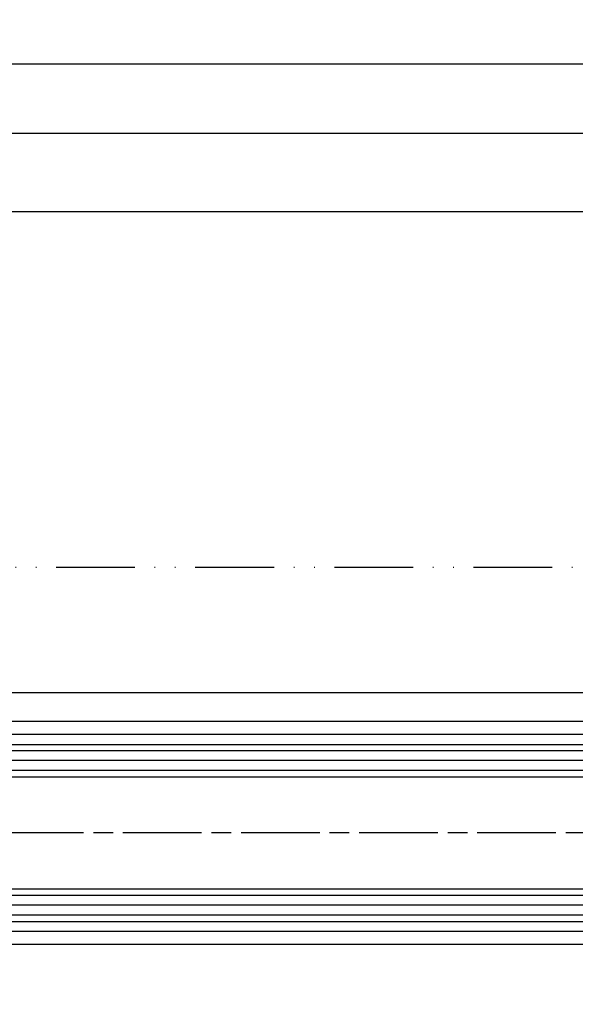
# Model space of a CAD drawing. Units: millimetres. Extents: x 264 to 7125, y -131 to 5380.
# Drawn here: x 2118 to 2202, y 219 to 369 of the extents above; entities that cross this region are included whole.
import ezdxf

# ---------------------------------------------------------------- set-up
doc = ezdxf.new("R2010")
doc.units = ezdxf.units.MM
doc.linetypes.add('ACAD_ISO12W100', pattern=[21, 12, -3, 0, -3, 0, -3])
doc.linetypes.add('CENTERLINE', pattern=[30, 12, -1.5, 3, -1.5, 12])
for name, color, linetype in [('centerline-Mittellinie', 92, 'CENTERLINE'), ('dimension-Bemassung', 5, 'Continuous'), ('hatching-Schraffur', 5, 'Continuous'), ('outline-Körperkante', 7, 'Continuous'), ('phantom-fiktive Kanten', 6, 'Continuous'), ('Umriss', 7, 'ACAD_ISO12W100')]:
    doc.layers.add(name, color=color, linetype=linetype)
doc.dimstyles.new('ISO-5.0', dxfattribs={"dimtxt": 5, "dimasz": 5, "dimexe": 1.25, "dimexo": 0.625, "dimgap": 1, "dimtad": 1, "dimdec": 0, "dimtxsty": 'Standard', "dimcen": 2.5, "dimclrd": 256, "dimclre": 256, "dimadec": 0, "dimazin": 0, "dimtfac": 1, "dimtdec": 0, "dimtmove": 0, "dimatfit": 3, "dimfxl": 0, "dimlwd": -1, "dimlwe": -1, "dimarcsym": 0})

# ---------------------------------------------------------------- blocks, each defined once
blk = doc.blocks.new('*D80')
at = {"layer": 'dimension-Bemassung'}
for p, q in [((405.879210186687, 328.202831496067), (405.879210186687, 363.6705489650545)), ((2251.379210186759, 328.202831496067), (2251.379210186759, 363.6705489650545)), ((2246.379210186759, 362.4205489650545), (410.879210186687, 362.4205489650545))]:
    blk.add_line(p, q, dxfattribs=at)
for points in [[(410.879210186687, 363.2538822983879), (410.879210186687, 361.5872156317212), (405.879210186687, 362.4205489650545)], [(2246.379210186759, 363.2538822983879), (2246.379210186759, 361.5872156317212), (2251.379210186759, 362.4205489650545)]]:
    blk.add_solid(points, dxfattribs=at)
at = {"layer": 'dimension-Bemassung', "color": 0, "insert": (1328.795223361484, 365.9205489650545), "char_height": 5, "attachment_point": 5}
blk.add_mtext('LB=', dxfattribs=at)
blk = doc.blocks.new('*D91')
at = {"layer": 'dimension-Bemassung'}
for p, q in [((404.8788117530712, 332.9477916212851), (404.8788117530712, 341.1685892672364)), ((2248.879210186759, 302.9278392589254), (2248.879210186759, 341.1685892672364)), ((2243.879210186759, 339.9185892672364), (409.8788117530712, 339.9185892672364))]:
    blk.add_line(p, q, dxfattribs=at)
for points in [[(409.8788117530712, 340.7519226005697), (409.8788117530712, 339.0852559339031), (404.8788117530712, 339.9185892672364)], [(2243.879210186759, 340.7519226005697), (2243.879210186759, 339.0852559339031), (2248.879210186759, 339.9185892672364)]]:
    blk.add_solid(points, dxfattribs=at)
at = {"layer": 'dimension-Bemassung', "color": 0, "insert": (1326.879010969915, 343.4185892672364), "char_height": 5, "attachment_point": 5}
blk.add_mtext('W=DB=', dxfattribs=at)
blk = doc.blocks.new('*D95')
at = {"layer": 'dimension-Bemassung'}
for p, q in [((2278.879210186759, 229.6778395921825), (2278.879210186759, 141.1183932362106)), ((1326.879213064998, 169.6778395921825), (1326.879213064998, 141.1183932362106)), ((1331.879213064998, 142.3683932362106), (2273.879210186759, 142.3683932362106))]:
    blk.add_line(p, q, dxfattribs=at)
for points in [[(1331.879213064998, 143.201726569544), (1331.879213064998, 141.5350599028773), (1326.879213064998, 142.3683932362106)], [(2273.879210186759, 143.201726569544), (2273.879210186759, 141.5350599028773), (2278.879210186759, 142.3683932362106)]]:
    blk.add_solid(points, dxfattribs=at)
at = {"layer": 'dimension-Bemassung', "color": 0, "insert": (2221.516797700174, 145.8786251598123), "char_height": 5, "attachment_point": 5}
blk.add_mtext('FB2', dxfattribs=at)
blk = doc.blocks.new('*D96')
at = {"layer": 'dimension-Bemassung'}
for p, q in [((1345.879210186758, 232.1778424665453), (1345.879210186758, 151.5585393081798)), ((2259.879217469636, 232.1778468750587), (2259.879217469636, 151.5585393081798)), ((1350.879210186758, 152.8085393081798), (2254.879217469636, 152.8085393081798))]:
    blk.add_line(p, q, dxfattribs=at)
for points in [[(1350.879210186758, 153.6418726415131), (1350.879210186758, 151.9752059748464), (1345.879210186758, 152.8085393081798)], [(2254.879217469636, 153.6418726415131), (2254.879217469636, 151.9752059748464), (2259.879217469636, 152.8085393081798)]]:
    blk.add_solid(points, dxfattribs=at)
at = {"layer": 'dimension-Bemassung', "color": 0, "insert": (2222.21178867369, 156.3938053381934), "char_height": 5, "attachment_point": 5}
blk.add_mtext('GB2', dxfattribs=at)
blk = doc.blocks.new('*D97')
at = {"layer": 'dimension-Bemassung'}
for p, q in [((2248.879210186759, 302.9278392589254), (2248.879210186759, 353.138815378487)), ((2243.879210186759, 351.888815378487), (1331.879210186758, 351.888815378487))]:
    blk.add_line(p, q, dxfattribs=at)
for points in [[(1331.879210186758, 352.7221487118204), (1331.879210186758, 351.0554820451537), (1326.879210186758, 351.888815378487)], [(2243.879210186759, 352.7221487118204), (2243.879210186759, 351.0554820451537), (2248.879210186759, 351.888815378487)]]:
    blk.add_solid(points, dxfattribs=at)
at = {"layer": 'dimension-Bemassung', "color": 0, "insert": (1371.057306345018, 355.4740814085007), "char_height": 5, "attachment_point": 5}
blk.add_mtext('W/2', dxfattribs=at)
blk = doc.blocks.new('Grundriss_Laufflügel_Teleskop')
at = {"layer": 'centerline-Mittellinie'}
blk.add_line((-1879.364993274515, 57.99999938328799), (-899.3858378161526, 57.99999938328776), dxfattribs=at)
at = {"layer": 'hatching-Schraffur'}
for p, q in [((-1850.000575785523, 70.50000730025889), (-936.000575785522, 70.50000730025633)), ((-1850.000583068399, 69.02315561356198), (-936.000575785522, 69.00002450623535)), ((-1850.000575785522, 67.50000730025914), (-936.000575785522, 67.50005053913335)), ((-1850.000575151396, 48.49999146631941), (-936.000575785522, 48.50004262216413)), ((-1850.000583068399, 46.99999938328938), (-936.000575785522, 47.00004262216413)), ((-1850.000583068399, 45.49999938328938), (-936.000575785522, 45.4999993832871))]:
    blk.add_line(p, q, dxfattribs=at)
at = {"layer": 'outline-Körperkante'}
for p, q in [((-1839.000572911157, 74.99999938328867), (-946.000578659889, 74.9999993832873)), ((-1839.000575785522, 72.9999993832887), (-946.000578659889, 72.9999993832873)), ((-937.000532546645, 71.50000730025633), (-1849.000583068399, 71.50000730025863)), ((-1849.000575151397, 66.49999938328878), (-937.500578659889, 66.49999938328773)), ((-937.000578659889, 49.4999993832871), (-1849.000575151397, 49.49999146631959)), ((-937.0005786598858, 44.4999993832871), (-1849.000583068399, 44.49999938328938)), ((-1839.000575785522, 42.9999993832887), (-946.000578659889, 42.9999993832873)), ((-1839.000575785522, 40.99999938328872), (-946.0005786598854, 40.9999993832873))]:
    blk.add_line(p, q, dxfattribs=at)

msp = doc.modelspace()

# ---------------------------------------------------------------- linework, layer by layer
at = {"layer": 'phantom-fiktive Kanten'}
msp.add_line((3355.879210186746, 266.6516910648339), (397.8792101867944, 266.6516910648339), dxfattribs=at)
at = {"layer": 'Umriss'}
msp.add_line((405.8792101867602, 285.8028395921825), (2214.445997940403, 285.8028395921825), dxfattribs=at)

# ---------------------------------------------------------------- block references
at = {"layer": 'outline-Körperkante', "xscale": -1}
msp.add_blockref('Grundriss_Laufflügel_Teleskop', (409.8786344012374, 187.3028402088938), dxfattribs=at)

# ---------------------------------------------------------------- dimensions: what is measured, and where the dimension line sits
at = {"layer": 'dimension-Bemassung'}
for base, p1, p2, text, picture, middle in [((405.879210186687, 362.4205489650545), (2251.379210186759, 327.577831496067), (405.879210186687, 327.577831496067), 'LB=', '*D80', (1328.795223361484, 362.4205489650545)), ((2259.879217469636, 152.8085393081798), (1345.879210186758, 232.8028424665453), (2259.879217469636, 232.8028468750587), 'GB2', '*D96', (2222.21178867369, 152.8085393081798)), ((2278.879210186759, 142.3683932362106), (1326.879213064998, 170.3028395921825), (2278.879210186759, 230.3028395921825), 'FB2', '*D95', (2221.516797700174, 142.3683932362106))]:
    dim = msp.add_linear_dim(base=base, p1=p1, p2=p2, angle=180, text=text, dimstyle='ISO-5.0', dxfattribs=at)
    dim.commit()
    dim.dimension.update_dxf_attribs({"geometry": picture, "text_midpoint": middle, "dimtype": 160})
dim = msp.add_linear_dim(base=(1326.879210186758, 351.888815378487), p1=(2248.879210186759, 302.3028392589254), p2=(1326.879210186758, 260.193821799941), angle=180, text='W/2', dimstyle='ISO-5.0', override={"dimse2": 1}, dxfattribs=at)
dim.commit()
dim.dimension.update_dxf_attribs({"geometry": '*D97', "text_midpoint": (1371.057306345018, 351.888815378487), "dimtype": 160})
dim = msp.add_linear_dim(base=(404.8788117530712, 339.9185892672364), p1=(2248.879210186759, 302.3028392589254), p2=(404.8788117530712, 332.3227916212851), angle=180, text='W=DB=', dimstyle='ISO-5.0', dxfattribs=at)
dim.commit()
dim.dimension.update_dxf_attribs({"geometry": '*D91', "text_midpoint": (1326.879010969915, 343.4185892672364)})

doc.saveas('drawing.dxf')
